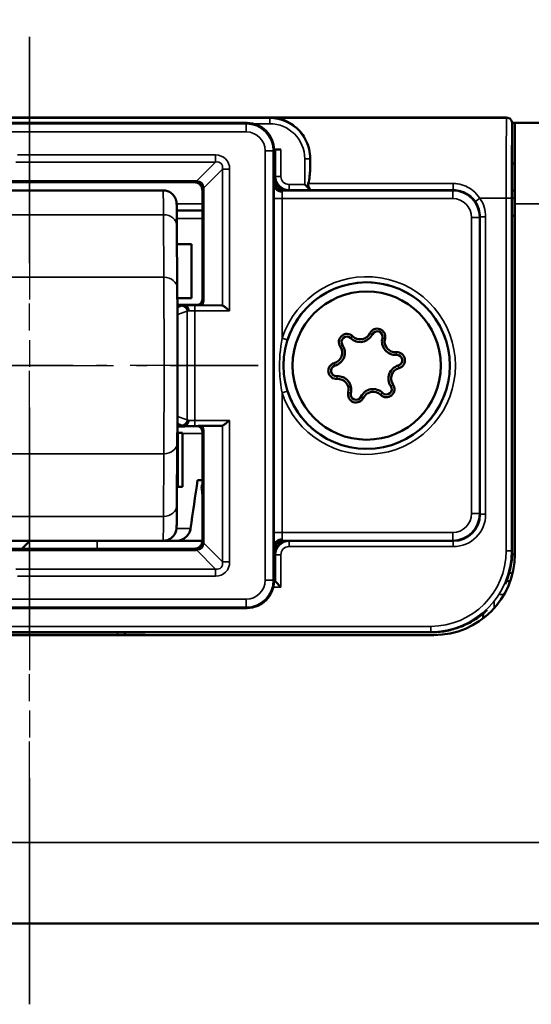
# Model space of a CAD drawing. Extents: x 5106 to 8369, y 352 to 2074.
# Drawn here: x 7835 to 7854, y 1206 to 1243 of the extents above; entities that cross this region are included whole.
import ezdxf

# ---------------------------------------------------------------- set-up
doc = ezdxf.new("R2010")
doc.units = 0
doc.linetypes.add('AM_DIN_G_W050', pattern=[13.75, 9.75, -1.5, 1, -1.5])
doc.linetypes.add('AM_DIN_G_W050x2', pattern=[6.875, 4.75, -0.875, 0.375, -0.875])
doc.layers.get('0').update_dxf_attribs({"lineweight": 25})
for name, color, linetype, lineweight in [('AM_5', 3, 'Continuous', 25), ('Sichtbar (ISO)', 7, 'Continuous', 50), ('Sichtbar schmal (ISO)', 3, 'Continuous', 35)]:
    doc.layers.add(name, color=color, linetype=linetype, lineweight=lineweight)
doc.layers.add('AM_7', color=4, linetype='AM_DIN_G_W050', lineweight=25, plot=False)
doc.styles.get("Standard").update_dxf_attribs({"font": 'ARIALN.TTF'})
doc.dimstyles.new('AM_DIN$0', dxfattribs={"dimtxt": 3.5, "dimasz": 2.5, "dimexe": 1, "dimexo": 1, "dimgap": 1.5, "dimtad": 1, "dimdsep": 46, "dimtxsty": 'Standard', "dimcen": 0, "dimclrd": 256, "dimclre": 256, "dimclrt": 2, "dimadec": 0, "dimazin": 2, "dimtp": 0.1, "dimtm": 0.1, "dimtfac": 0.71, "dimtdec": 3, "dimtmove": 0, "dimatfit": 3, "dimfxl": 1, "dimlwd": -1, "dimlwe": -1, "dimarcsym": 0})

# ---------------------------------------------------------------- blocks, each defined once
blk = doc.blocks.new('*D9')
at = {"layer": 'AM_5', "transparency": 16777216}
for p, q in [((7513.57, 1236.319), (7513.57, 1265.184)), ((8138.57, 1236.319), (8138.57, 1265.184)), ((7516.07, 1264.184), (8136.07, 1264.184))]:
    blk.add_line(p, q, dxfattribs=at)
for points in [[(7516.07, 1264.6), (7516.07, 1263.767), (7513.57, 1264.184)], [(8136.07, 1264.6), (8136.07, 1263.767), (8138.57, 1264.184)]]:
    blk.add_solid(points, dxfattribs=at)
at = {"layer": 'Defpoints', "color": 0, "transparency": 16777216}
for p in [(8138.57, 1264.184), (7513.57, 1235.319), (8138.57, 1235.319)]:
    blk.add_point(p, dxfattribs=at)
at = {"layer": 'AM_5', "color": 2, "transparency": 16777216, "insert": (7826.07, 1267.471), "char_height": 3.5, "attachment_point": 5}
blk.add_mtext('625', dxfattribs=at)
blk = doc.blocks.new('*D10')
at = {"layer": 'AM_5', "transparency": 16777216}
for p, q in [((7513.57, 1236.319), (7513.57, 1255.217)), ((7835.798, 1243.217), (7835.798, 1255.217)), ((7516.07, 1254.217), (7833.298, 1254.217))]:
    blk.add_line(p, q, dxfattribs=at)
for points in [[(7516.07, 1254.634), (7516.07, 1253.8), (7513.57, 1254.217)], [(7833.298, 1254.634), (7833.298, 1253.8), (7835.798, 1254.217)]]:
    blk.add_solid(points, dxfattribs=at)
at = {"layer": 'Defpoints', "color": 0, "transparency": 16777216}
for p in [(7835.798, 1254.217), (7835.798, 1242.217), (7513.57, 1235.319)]:
    blk.add_point(p, dxfattribs=at)
at = {"layer": 'AM_5', "color": 2, "transparency": 16777216, "insert": (7674.684, 1257.504), "char_height": 3.5, "attachment_point": 5}
blk.add_mtext('322', dxfattribs=at)
blk = doc.blocks.new('*D8')
at = {"layer": 'AM_5', "transparency": 16777216}
for p, q in [((7835.798, 1243.217), (7835.798, 1255.217)), ((8138.57, 1236.319), (8138.57, 1255.217)), ((7838.298, 1254.217), (8136.07, 1254.217))]:
    blk.add_line(p, q, dxfattribs=at)
for points in [[(7838.298, 1254.634), (7838.298, 1253.8), (7835.798, 1254.217)], [(8136.07, 1254.634), (8136.07, 1253.8), (8138.57, 1254.217)]]:
    blk.add_solid(points, dxfattribs=at)
at = {"layer": 'Defpoints', "color": 0, "transparency": 16777216}
for p in [(8138.57, 1254.217), (7835.798, 1242.217), (8138.57, 1235.319)]:
    blk.add_point(p, dxfattribs=at)
at = {"layer": 'AM_5', "color": 2, "transparency": 16777216, "insert": (7987.184, 1257.504), "char_height": 3.5, "attachment_point": 5}
blk.add_mtext('303', dxfattribs=at)
blk = doc.blocks.new('CDC-0252-0500-1-ACB S1-L ON_Drive_F')
at = {"layer": 'AM_7'}
blk.add_line((322.228, 12.198), (322.228, -23.7), dxfattribs=at)
at = {"layer": 'AM_7', "linetype": 'AM_DIN_G_W050x2'}
blk.add_line((313.721, 0), (330.726, 0), dxfattribs=at)
at = {"layer": 'Sichtbar (ISO)'}
for p, q in [((339.947, 9.198), (305.053, 9.198)), ((339.95, 9.196), (331.174, 9.196)), ((339.95, 9.196), (339.95, 9.196)), ((340.089, 9.14), (340.091, 9.137)), ((330.315, 9), (312.285, 9)), ((340.25, 9), (340.15, 9)), ((340.15, -6.9), (340.15, 8.995)), ((340.25, 9), (622.5, 9)), ((340.25, 9), (340.25, 6)), ((331.315, 8.02), (331.568, 8.02)), ((331.315, 8), (331.315, 6.712)), ((331.315, 8), (331.35, 7.991)), ((331.315, 8), (331.315, 8)), ((331.35, 8), (331.315, 8)), ((331.368, 8.018), (331.35, 8)), ((331.35, 7.991), (331.35, 8)), ((331.35, 7.991), (331.35, 6.8)), ((340.15, 7.5), (340.25, 7.5)), ((321.35, 6.8), (326.667, 6.8)), ((326.667, 6.8), (328.35, 6.8)), ((331.35, 6.8), (331.35, 6.8)), ((332.652, 6.518), (332.452, 6.718)), ((327.194, 6.5), (317.194, 6.5)), ((328.65, 6.5), (328.65, 2.45)), ((328.65, 6.5), (328.65, 6.5)), ((331.65, 6.5), (331.65, 6.5)), ((331.65, 6.5), (337.95, 6.5)), ((332.652, 6.517), (332.652, 6.518)), ((340.15, 6.5), (340.25, 6.5)), ((340.25, -7), (340.25, 6)), ((327.701, 5.75), (328.65, 5.75)), ((338.95, 5.5), (338.95, -5.5)), ((340.15, 5.55), (340.25, 5.55)), ((327.705, 5.189), (327.72, 2.87)), ((327.71, 4.5), (328.247, 4.5)), ((328.247, 2.5), (328.247, 4.5)), ((328.247, 2.5), (327.722, 2.5)), ((328.45, 2.25), (327.723, 2.25)), ((327.974, 2.233), (327.723, 2.233)), ((329.377, 2.233), (328.665, 2.239)), ((327.722, -2.5), (327.754, -2.5)), ((327.723, -2.233), (327.974, -2.233)), ((327.723, -2.25), (328.45, -2.25)), ((327.754, -2.5), (327.911, -2.5)), ((327.911, -2.5), (327.911, -4.5)), ((328.65, -2.45), (328.65, -6.5)), ((329.377, -2.233), (328.665, -2.239)), ((327.72, -2.87), (327.705, -5.189)), ((328.472, -4.25), (328.65, -4.25)), ((327.754, -4.5), (327.71, -4.5)), ((327.911, -4.5), (327.754, -4.5)), ((317.194, -6.5), (327.194, -6.5)), ((322.25, -6.5), (321.95, -6.8)), ((327.194, -6.5), (328.65, -6.5)), ((328.65, -6.5), (328.65, -6.5)), ((337.95, -6.5), (331.65, -6.5)), ((331.65, -6.5), (331.65, -6.5)), ((326.667, -6.8), (321.35, -6.8)), ((328.35, -6.8), (326.667, -6.8)), ((331.315, -6.712), (331.315, -8)), ((331.35, -6.8), (331.35, -6.8)), ((331.35, -6.8), (331.35, -7.991)), ((340.25, -7), (340.149, -7)), ((340.248, -7.118), (340.246, -7)), ((331.35, -7.991), (331.315, -8)), ((331.315, -8), (331.315, -8)), ((331.315, -8), (331.35, -8)), ((331.35, -8), (331.35, -7.991)), ((331.368, -8.018), (331.35, -8)), ((331.368, -8.018), (331.568, -8.218)), ((339.945, -8), (340.078, -8)), ((312.285, -9), (330.315, -9)), ((339.079, -9.378), (339.082, -9.197)), ((307.75, -10), (337.25, -10)), ((314.074, -9.9), (326.202, -9.9)), ((2.5, -20.7), (622.5, -20.7))]:
    blk.add_line(p, q, dxfattribs=at)
for radius in [3.088, 2.75]:
    blk.add_circle((334.75, 0), radius, dxfattribs=at)
for centre, radius, start, end in [((334.019, 0.875), 0.3, 45.3826, 214.4162), ((334.51, 1.373), 0.5, 225.3826, 334.4162), ((334.51, 1.373), 0.4, 225.3826, 334.4162), ((335.142, 1.071), 0.3, 345.3826, 154.4162), ((335.142, 1.071), 0.2, 345.3826, 154.4162), ((333.441, 0.479), 0.5, 285.3826, 34.4162), ((334.019, 0.875), 0.2, 45.3826, 214.4162), ((335.819, 0.894), 0.5, 165.3826, 274.4162), ((335.819, 0.894), 0.4, 165.3826, 274.4162), ((333.441, 0.479), 0.4, 285.3826, 34.4162), ((335.873, 0.196), 0.3, 285.3826, 94.4162), ((335.873, 0.196), 0.2, 285.3826, 94.4162), ((333.627, -0.196), 0.3, 105.3826, 274.4162), ((336.059, -0.479), 0.5, 105.3826, 214.4162), ((333.627, -0.196), 0.2, 105.3826, 274.4162), ((336.059, -0.479), 0.4, 105.3826, 214.4162), ((333.681, -0.894), 0.5, 345.3826, 94.4162), ((333.681, -0.894), 0.4, 345.3826, 94.4162), ((335.481, -0.875), 0.3, 225.3826, 34.4162), ((334.358, -1.071), 0.3, 165.3826, 334.4162), ((334.358, -1.071), 0.2, 165.3826, 334.4162), ((334.99, -1.373), 0.5, 45.3826, 154.4162), ((334.99, -1.373), 0.4, 45.3826, 154.4162), ((335.481, -0.875), 0.2, 225.3826, 34.4162), ((337.25, -7), 3, 270, 0)]:
    blk.add_arc(centre, radius, start, end, dxfattribs=at)
for centre, major_axis, ratio, start_param, end_param in [((330.315, 8), (0.707, 0.707), 0.999924, 5.497825, 7.068545), ((331.568, 8.018), (-0.2, 0), 0.008727, 4.712389, 6.274459), ((332.676, 6.206), (0, 3), 0.008727, 1.059098, 1.205212), ((331.85, 7), (-0.354, -0.354), 0.999924, 5.497825, 7.068545), ((332.652, 6.717), (0, -0.2), 0.008727, 6.03646, 6.274459), ((337.95, 5.5), (0.707, -0.707), 0.999924, 0.785436, 2.356156), ((329.376, 2.033), (0, -0.2), 0.542081, 2.925058, 3.137229), ((329.376, -2.033), (0, -0.2), 0.542081, 0.004363, 0.216535), ((311.219, 95.744), (-5.092, -167.238), 0.150759, 0.921053, 0.9345), ((332.335, 10.381), (0.738, 24.072), 0.172787, 2.244877, 2.257391), ((337.95, -5.5), (0.707, 0.707), 0.999924, 3.927029, 5.497749), ((337.95, -5.5), (0.707, -0.707), 0.999924, 5.497825, 7.068545), ((331.85, -7), (-0.354, 0.354), 0.999924, 5.497825, 7.068545), ((338.65, -8.4), (-0.789, -3.341), 0.381992, 2.065402, 2.12431), ((337.153, -6.903), (2.121, -2.121), 0.999934, 0.369023, 0.726452), ((330.315, -8), (0.707, -0.707), 0.999924, 5.497825, 7.068545), ((332.406, -10.029), (-15.996, 0), 0.008725, 4.411615, 5.110437)]:
    blk.add_ellipse(centre, major_axis=major_axis, ratio=ratio, start_param=start_param, end_param=end_param, dxfattribs=at)
for points, knots in [([(332.653, 7.675), (332.655, 7.921), (332.595, 8.156), (332.401, 8.552), (332.267, 8.714), (331.959, 8.981), (331.732, 9.098), (331.472, 9.164), (331.416, 9.175), (331.332, 9.187), (331.304, 9.19), (331.26, 9.193), (331.245, 9.194), (331.213, 9.195), (331.195, 9.196), (331.174, 9.196)], [0.2330059, 0.2330059, 0.2330059, 0.2330059, 0.3175814, 0.3175814, 0.4021701, 0.4021701, 0.5071836, 0.5071836, 0.5327113, 0.5327113, 0.5454751, 0.5454751, 0.5518571, 0.5518571, 0.558239, 0.558239, 0.558239, 0.558239]), ([(340.15, 8.996), (340.15, 9.006), (340.149, 9.02), (340.143, 9.049), (340.139, 9.062), (340.124, 9.098), (340.109, 9.12), (340.072, 9.156), (340.05, 9.171), (340.002, 9.191), (339.976, 9.196), (339.95, 9.196)], [-0.03228548, -0.03228548, -0.03228548, -0.03228548, -0.0274603, -0.0274603, -0.02343797, -0.02343797, -0.01561929, -0.01561929, -0.00780936, -0.00780936, 0, 0, 0, 0]), ([(328.65, 6.5), (328.65, 6.539), (328.642, 6.579), (328.612, 6.651), (328.59, 6.684), (328.534, 6.74), (328.501, 6.762), (328.429, 6.792), (328.389, 6.8), (328.35, 6.8)], [0, 0, 0, 0, 0.392705, 0.392705, 0.78541, 0.78541, 1.178115, 1.178115, 1.570821, 1.570821, 1.570821, 1.570821]), ([(331.315, 6.712), (331.315, 6.711), (331.315, 6.71), (331.315, 6.709), (331.315, 6.708), (331.315, 6.708)], [0, 0, 0, 0, 0.000323656, 0.000323656, 0.0004259055, 0.0004259055, 0.0004259055, 0.0004259055]), ([(331.615, 6.452), (331.614, 6.452), (331.614, 6.452), (331.575, 6.452), (331.538, 6.459), (331.466, 6.485), (331.433, 6.504), (331.377, 6.551), (331.355, 6.579), (331.324, 6.641), (331.316, 6.674), (331.315, 6.708)], [-0.04673375, -0.04673375, -0.04673375, -0.04673375, -0.04651565, -0.04651565, -0.03515592, -0.03515592, -0.02343728, -0.02343728, -0.0117189, -0.0117189, 0, 0, 0, 0]), ([(331.35, 6.8), (331.35, 6.761), (331.358, 6.722), (331.387, 6.65), (331.409, 6.617), (331.464, 6.561), (331.497, 6.539), (331.551, 6.516), (331.57, 6.51), (331.61, 6.502), (331.63, 6.5), (331.65, 6.5)], [0, 0, 0, 0, 0.01171711, 0.01171711, 0.02343344, 0.02343344, 0.03515144, 0.03515144, 0.04119431, 0.04119431, 0.04724267, 0.04724267, 0.04724267, 0.04724267]), ([(332.652, 6.524), (332.652, 6.528), (332.649, 6.534), (332.641, 6.553), (332.63, 6.572), (332.612, 6.607), (332.602, 6.627), (332.586, 6.671), (332.581, 6.694), (332.581, 6.717), (332.581, 6.73), (332.582, 6.742), (332.585, 6.754)], [0.20464682, 0.20464682, 0.20464682, 0.20464682, 0.20943238, 0.20943238, 0.21717078, 0.21717078, 0.22412419, 0.22412419, 0.23107759, 0.23107759, 0.23107759, 0.23471974, 0.23471974, 0.23471974, 0.23471974]), ([(327.194, 6.5), (327.222, 6.5), (327.251, 6.498), (327.331, 6.484), (327.384, 6.466), (327.478, 6.415), (327.521, 6.382), (327.594, 6.305), (327.624, 6.26), (327.656, 6.192), (327.665, 6.17), (327.676, 6.136), (327.679, 6.122), (327.685, 6.096), (327.687, 6.083), (327.69, 6.065), (327.691, 6.058), (327.693, 6.044), (327.693, 6.038), (327.695, 6.019), (327.695, 6.011), (327.697, 5.975), (327.697, 5.945), (327.701, 5.77), (327.703, 5.526), (327.705, 5.189)], [0, 0, 0, 0, 0.0084678, 0.0084678, 0.02463, 0.02463, 0.0405772, 0.0405772, 0.056479, 0.056479, 0.0636428, 0.0636428, 0.0683386, 0.0683386, 0.0740686, 0.0740686, 0.0789951, 0.0789951, 0.0868932, 0.0868932, 0.1053241, 0.1053241, 0.1605927, 0.1605927, 0.3362826, 0.3362826, 0.3362826, 0.3362826]), ([(327.72, 2.87), (327.721, 2.651), (327.722, 2.378), (327.724, 1.769), (327.725, 1.428), (327.726, 0.719), (327.726, 0.341), (327.726, -0.403), (327.726, -0.78), (327.725, -1.484), (327.724, -1.821), (327.722, -2.406), (327.721, -2.662), (327.72, -2.87)], [0, 0, 0, 0, 0.1142586, 0.1142586, 0.2261437, 0.2261437, 0.3378648, 0.3378648, 0.4495319, 0.4495319, 0.5612008, 0.5612008, 0.6695974, 0.6695974, 0.6695974, 0.6695974]), ([(327.974, 2.233), (327.977, 2.233), (327.98, 2.233), (327.984, 2.232), (327.985, 2.232), (327.986, 2.232)], [0, 0, 0, 0, 0.000863761, 0.000863761, 0.00135137, 0.00135137, 0.00135137, 0.00135137]), ([(327.986, 2.232), (328.007, 2.23), (328.027, 2.224), (328.064, 2.201), (328.081, 2.185), (328.108, 2.148), (328.118, 2.127), (328.133, 2.082), (328.137, 2.058), (328.138, 2.034), (328.138, 2.033), (328.138, 2.033)], [-0.03008114, -0.03008114, -0.03008114, -0.03008114, -0.02227351, -0.02227351, -0.01446496, -0.01446496, -0.00723807, -0.00723807, 0, 0, 0.00014022, 0.00014022, 0.00014022, 0.00014022]), ([(328.45, 2.25), (328.476, 2.25), (328.502, 2.255), (328.551, 2.275), (328.573, 2.29), (328.61, 2.327), (328.625, 2.349), (328.645, 2.398), (328.65, 2.424), (328.65, 2.45)], [0, 0, 0, 0, 0.392691, 0.392691, 0.785382, 0.785382, 1.178073, 1.178073, 1.570764, 1.570764, 1.570764, 1.570764]), ([(328.665, 2.239), (328.644, 2.239), (328.627, 2.239), (328.576, 2.24), (328.546, 2.241), (328.497, 2.242), (328.472, 2.243), (328.464, 2.243), (328.464, 2.243), (328.463, 2.244)], [0, 0, 0, 0, 0.01308296, 0.01308296, 0.04946434, 0.04946434, 0.0696598, 0.0696598, 0.07116552, 0.07116552, 0.07116552, 0.07116552]), ([(329.4, 2.229), (329.406, 2.226), (329.412, 2.223), (329.436, 2.21), (329.454, 2.197), (329.5, 2.164), (329.532, 2.139), (329.598, 2.087), (329.632, 2.059), (329.664, 2.033)], [0.10644156, 0.10644156, 0.10644156, 0.10644156, 0.11005537, 0.11005537, 0.1182889, 0.1182889, 0.13044589, 0.13044589, 0.14260288, 0.14260288, 0.14260288, 0.14260288]), ([(328.138, -2.033), (328.138, -2.033), (328.138, -2.034), (328.137, -2.058), (328.133, -2.082), (328.118, -2.127), (328.108, -2.148), (328.081, -2.185), (328.064, -2.201), (328.027, -2.224), (328.007, -2.23), (327.986, -2.232)], [-0.0302205, -0.0302205, -0.0302205, -0.0302205, -0.03008028, -0.03008028, -0.02284242, -0.02284242, -0.01561573, -0.01561573, -0.00780741, -0.00780741, 0, 0, 0, 0]), ([(329.664, -2.033), (329.632, -2.059), (329.598, -2.087), (329.532, -2.139), (329.5, -2.164), (329.454, -2.197), (329.436, -2.21), (329.412, -2.223), (329.406, -2.226), (329.4, -2.229)], [0, 0, 0, 0, 0.01215699, 0.01215699, 0.02431399, 0.02431399, 0.03254751, 0.03254751, 0.03616132, 0.03616132, 0.03616132, 0.03616132]), ([(327.986, -2.232), (327.985, -2.232), (327.984, -2.232), (327.98, -2.233), (327.977, -2.233), (327.974, -2.233)], [0.065346899, 0.065346899, 0.065346899, 0.065346899, 0.066242919, 0.066242919, 0.067864898, 0.067864898, 0.067864898, 0.067864898]), ([(328.65, -2.45), (328.65, -2.424), (328.645, -2.398), (328.625, -2.349), (328.61, -2.327), (328.573, -2.29), (328.551, -2.275), (328.502, -2.255), (328.476, -2.25), (328.45, -2.25)], [0, 0, 0, 0, 0.392691, 0.392691, 0.785382, 0.785382, 1.178073, 1.178073, 1.570764, 1.570764, 1.570764, 1.570764]), ([(328.463, -2.244), (328.463, -2.243), (328.464, -2.243), (328.472, -2.243), (328.481, -2.243), (328.505, -2.242), (328.526, -2.241), (328.561, -2.241), (328.579, -2.24), (328.618, -2.24), (328.639, -2.239), (328.665, -2.239)], [-0.0009958, -0.0009958, -0.0009958, -0.0009958, 0, 0, 0.01868723, 0.01868723, 0.05194383, 0.05194383, 0.07179965, 0.07179965, 0.08824457, 0.08824457, 0.08824457, 0.08824457]), ([(328.624, -4.545), (328.621, -4.513), (328.626, -4.475), (328.64, -4.435), (328.645, -4.426), (328.65, -4.416)], [0.00053298, 0.00053298, 0.00053298, 0.00053298, 0.0102506, 0.0102506, 0.01331242, 0.01331242, 0.01331242, 0.01331242]), ([(327.705, -5.189), (327.704, -5.47), (327.702, -5.688), (327.698, -5.894), (327.697, -5.943), (327.696, -5.997), (327.695, -6.009), (327.693, -6.038), (327.693, -6.044), (327.691, -6.06), (327.69, -6.066), (327.688, -6.081), (327.686, -6.088), (327.683, -6.106), (327.681, -6.115), (327.673, -6.145), (327.666, -6.168), (327.648, -6.211), (327.637, -6.233), (327.604, -6.289), (327.578, -6.323), (327.512, -6.389), (327.47, -6.42), (327.377, -6.468), (327.326, -6.485), (327.247, -6.498), (327.221, -6.5), (327.194, -6.5)], [0, 0, 0, 0, 0.1466653, 0.1466653, 0.2169558, 0.2169558, 0.2495267, 0.2495267, 0.2583206, 0.2583206, 0.2627815, 0.2627815, 0.2665731, 0.2665731, 0.2702184, 0.2702184, 0.277567, 0.277567, 0.2848369, 0.2848369, 0.2974896, 0.2974896, 0.3128592, 0.3128592, 0.3287813, 0.3287813, 0.3367545, 0.3367545, 0.3367545, 0.3367545]), ([(328.214, -6.044), (328.206, -6.094), (328.19, -6.147), (328.142, -6.248), (328.097, -6.31), (328.005, -6.397), (327.941, -6.439), (327.824, -6.486), (327.751, -6.5), (327.689, -6.5)], [0.00428839, 0.00428839, 0.00428839, 0.00428839, 0.01884293, 0.01884293, 0.03794095, 0.03794095, 0.05702801, 0.05702801, 0.07583553, 0.07583553, 0.07583553, 0.07583553]), ([(328.35, -6.8), (328.389, -6.8), (328.429, -6.792), (328.501, -6.762), (328.534, -6.74), (328.59, -6.684), (328.612, -6.651), (328.642, -6.579), (328.65, -6.539), (328.65, -6.5)], [0, 0, 0, 0, 0.392705, 0.392705, 0.78541, 0.78541, 1.178115, 1.178115, 1.570821, 1.570821, 1.570821, 1.570821]), ([(331.615, -6.452), (331.614, -6.452), (331.614, -6.452), (331.575, -6.452), (331.538, -6.459), (331.466, -6.485), (331.433, -6.504), (331.377, -6.551), (331.355, -6.579), (331.324, -6.641), (331.316, -6.674), (331.315, -6.708)], [-0.04673377, -0.04673377, -0.04673377, -0.04673377, -0.04651743, -0.04651743, -0.03515719, -0.03515719, -0.02343734, -0.02343734, -0.01171868, -0.01171868, 0, 0, 0, 0]), ([(331.65, -6.5), (331.611, -6.5), (331.573, -6.507), (331.501, -6.537), (331.468, -6.558), (331.412, -6.613), (331.39, -6.645), (331.366, -6.7), (331.36, -6.719), (331.352, -6.759), (331.35, -6.78), (331.35, -6.8)], [0, 0, 0, 0, 0.01155465, 0.01155465, 0.02321939, 0.02321939, 0.0348821, 0.0348821, 0.04096099, 0.04096099, 0.04704014, 0.04704014, 0.04704014, 0.04704014]), ([(331.315, -6.708), (331.315, -6.708), (331.315, -6.709), (331.315, -6.71), (331.315, -6.711), (331.315, -6.712)], [0.0574143575, 0.0574143575, 0.0574143575, 0.0574143575, 0.0576291941, 0.0576291941, 0.057917222, 0.057917222, 0.057917222, 0.057917222]), ([(339.219, -9.076), (339.166, -9.126), (339.111, -9.174), (338.921, -9.329), (338.779, -9.426), (338.48, -9.594), (338.323, -9.665), (337.999, -9.779), (337.832, -9.823), (337.492, -9.881), (337.319, -9.896), (337.145, -9.895)], [0.2549829, 0.2549829, 0.2549829, 0.2549829, 0.2764604, 0.2764604, 0.3275231, 0.3275231, 0.3785858, 0.3785858, 0.4296484, 0.4296484, 0.4806582, 0.4806582, 0.4806582, 0.4806582])]:
    blk.add_open_spline(points, degree=3, knots=knots, dxfattribs=at)
for points in [[(340.15, 8.996), (340.15, 8.995), (340.15, 8.995), (340.15, 8.995)], [(332.585, 6.754), (332.623, 6.936), (332.651, 7.116), (332.652, 7.279)], [(325.777, -9.9), (325.777, -9.933), (325.776, -9.967), (325.775, -10)]]:
    blk.add_open_spline(points, degree=3, dxfattribs=at)
at = {"layer": 'Sichtbar schmal (ISO)'}
for p, q in [((339.947, 9.198), (305.053, 9.198)), ((331.174, 9.196), (311.326, 9.196)), ((311.348, 9.173), (331.152, 9.173)), ((331.152, 9.173), (331.174, 9.196)), ((331.152, 8.973), (331.152, 9.173)), ((339.95, 9.196), (339.947, 9.198)), ((330.283, 8.968), (312.317, 8.968)), ((330.315, 9), (330.283, 8.968)), ((330.283, 8.668), (330.283, 8.968)), ((331.152, 8.973), (330.544, 8.973)), ((312.317, 8.668), (330.283, 8.668)), ((329.136, 7.814), (321.788, 7.814)), ((329.136, 7.55), (329.136, 7.814)), ((330.983, 7.968), (330.983, -7.968)), ((330.983, 7.968), (331.283, 7.968)), ((331.283, 7.968), (331.315, 8)), ((331.283, -7.968), (331.283, 7.968)), ((331.368, 7.018), (331.368, 8.018)), ((331.568, 8.02), (331.568, 7.018)), ((332.452, 7.673), (332.652, 7.673)), ((332.452, 6.718), (332.452, 7.673)), ((332.653, 7.675), (332.652, 7.673)), ((332.652, 7.673), (332.652, 7.279)), ((321.73, 7.55), (329.136, 7.55)), ((329.136, 7.55), (328.44, 6.853)), ((329.4, 7.286), (328.703, 6.59)), ((329.4, 7.286), (329.4, 2.229)), ((329.4, 7.286), (329.664, 7.286)), ((329.664, 2.033), (329.664, 7.286)), ((331.35, 7), (331.368, 7.018)), ((331.568, 7.018), (331.368, 7.018)), ((321.371, 6.821), (328.371, 6.821)), ((328.371, 6.857), (321.372, 6.857)), ((328.371, 6.821), (328.35, 6.8)), ((328.371, 6.821), (328.371, 6.857)), ((331.35, 6.8), (331.326, 6.794)), ((331.868, 6.718), (331.868, 6.518)), ((331.868, 6.718), (332.452, 6.718)), ((332.585, 6.754), (337.968, 6.754)), ((337.968, 6.754), (337.968, 6.517)), ((328.65, 6.5), (328.671, 6.521)), ((328.671, 6.521), (328.671, 2.439)), ((328.671, 6.521), (328.707, 6.521)), ((328.707, 2.439), (328.707, 6.521)), ((331.626, 6.494), (331.65, 6.5)), ((337.944, 6.494), (331.626, 6.494)), ((331.868, 6.518), (331.85, 6.5)), ((332.652, 6.518), (331.868, 6.518)), ((332.652, 6.524), (332.652, 6.518)), ((337.968, 6.517), (332.652, 6.517)), ((337.95, 6.5), (337.944, 6.494)), ((337.944, 6.194), (337.944, 6.494)), ((337.95, 6.5), (337.968, 6.517)), ((327.695, 6), (328.65, 6)), ((331.612, 6.194), (331.312, 6.194)), ((331.312, 6.194), (331.312, -6.194)), ((331.612, 1.011), (331.612, 6.194)), ((331.612, 6.194), (337.944, 6.194)), ((338.951, 6.206), (338.787, 6.091)), ((338.951, 6.206), (339.928, 6.206)), ((340.128, 6.206), (339.928, 6.206)), ((339.928, -6.878), (339.928, 6.206)), ((340.128, 6.206), (340.128, -6.878)), ((340.25, 6.205), (340.15, 6.205)), ((340.25, 6), (622.5, 6)), ((317.207, 5.596), (327.207, 5.596)), ((327.207, 5.596), (327.221, 3.277)), ((338.644, 5.494), (338.644, -5.494)), ((338.644, 5.494), (338.944, 5.494)), ((338.944, 5.494), (338.95, 5.5)), ((338.944, -5.494), (338.944, 5.494)), ((338.968, 5.518), (338.95, 5.5)), ((339.168, 5.518), (338.968, 5.518)), ((338.968, -5.518), (338.968, 5.518)), ((339.168, 5.518), (339.168, -5.518)), ((328.65, 5.455), (327.703, 5.455)), ((317.221, 3.277), (327.221, 3.277)), ((327.894, 2.214), (327.723, 2.154)), ((329.377, 2.233), (328.373, 2.233)), ((328.373, 2.033), (328.373, 2.233)), ((328.45, 2.25), (328.463, 2.244)), ((328.671, 2.439), (328.65, 2.45)), ((328.671, 2.439), (328.707, 2.439)), ((327.724, 1.889), (328.086, 2.015)), ((328.086, 2.015), (328.086, -2.015)), ((328.373, 2.033), (329.664, 2.033)), ((328.373, -2.033), (328.373, 2.033)), ((334.961, 1.157), (334.871, 1.2)), ((331.803, 0.95), (331.612, 1.011)), ((333.771, 0.705), (333.854, 0.762)), ((334.159, 1.017), (334.229, 1.088)), ((335.335, 1.02), (335.432, 0.995)), ((335.858, 0.395), (335.85, 0.495)), ((333.574, -0.003), (333.547, 0.093)), ((335.926, 0.003), (335.953, -0.093)), ((333.642, -0.395), (333.65, -0.495)), ((335.646, -0.762), (335.729, -0.705)), ((331.612, -1.011), (331.803, -0.95)), ((331.612, -6.194), (331.612, -1.011)), ((334.165, -1.02), (334.068, -0.995)), ((335.341, -1.017), (335.271, -1.088)), ((334.539, -1.157), (334.629, -1.2)), ((327.723, -2.154), (327.894, -2.214)), ((328.086, -2.015), (327.724, -1.889)), ((329.664, -2.033), (328.373, -2.033)), ((328.373, -2.233), (328.373, -2.033)), ((329.664, -7.286), (329.664, -2.033)), ((327.754, -2.5), (327.754, -4.5)), ((328.65, -2.524), (327.911, -2.524)), ((328.373, -2.233), (329.377, -2.233)), ((328.463, -2.244), (328.45, -2.25)), ((328.65, -2.45), (328.671, -2.439)), ((328.671, -2.439), (328.671, -6.521)), ((328.671, -2.439), (328.707, -2.439)), ((328.707, -6.521), (328.707, -2.439)), ((329.4, -2.229), (329.4, -7.286)), ((317.221, -3.277), (327.221, -3.277)), ((327.221, -3.277), (327.207, -5.596)), ((328.65, -4.545), (328.624, -4.545)), ((327.207, -5.596), (317.207, -5.596)), ((338.644, -5.494), (338.944, -5.494)), ((338.95, -5.5), (338.944, -5.494)), ((338.95, -5.5), (338.968, -5.518)), ((339.168, -5.518), (338.968, -5.518)), ((327.693, -6.044), (328.214, -6.044)), ((331.312, -6.194), (331.612, -6.194)), ((337.944, -6.194), (331.612, -6.194)), ((337.944, -6.194), (337.944, -6.494)), ((324.75, -6.5), (324.75, -6.8)), ((328.671, -6.521), (328.65, -6.5)), ((328.671, -6.521), (328.707, -6.521)), ((331.65, -6.5), (331.626, -6.494)), ((331.626, -6.494), (337.944, -6.494)), ((331.85, -6.5), (331.868, -6.518)), ((331.868, -6.718), (331.868, -6.518)), ((331.868, -6.518), (337.968, -6.518)), ((337.944, -6.494), (337.95, -6.5)), ((337.968, -6.518), (337.95, -6.5)), ((337.968, -6.718), (337.968, -6.518)), ((328.371, -6.821), (321.371, -6.821)), ((321.372, -6.857), (328.371, -6.857)), ((328.35, -6.8), (328.371, -6.821)), ((328.371, -6.821), (328.371, -6.857)), ((328.44, -6.853), (329.136, -7.55)), ((329.4, -7.286), (328.703, -6.59)), ((331.326, -6.794), (331.35, -6.8)), ((337.968, -6.718), (331.868, -6.718)), ((340.128, -6.878), (339.928, -6.878)), ((340.128, -6.878), (340.15, -6.9)), ((329.4, -7.286), (329.664, -7.286)), ((331.368, -7.018), (331.35, -7)), ((331.568, -7.018), (331.368, -7.018)), ((331.368, -8.018), (331.368, -7.018)), ((331.568, -7.018), (331.568, -8.218)), ((340.25, -7.013), (340.25, -7)), ((329.136, -7.55), (321.73, -7.55)), ((329.136, -7.55), (329.136, -7.814)), ((321.788, -7.814), (329.136, -7.814)), ((330.983, -7.968), (331.283, -7.968)), ((331.315, -8), (331.283, -7.968)), ((331.315, -8.018), (331.368, -8.018)), ((340.043, -7.705), (340.166, -7.705)), ((331.568, -8.218), (331.291, -8.218)), ((330.283, -8.668), (312.317, -8.668)), ((330.283, -8.668), (330.283, -8.968)), ((339.853, -8.491), (339.695, -8.491)), ((312.317, -8.968), (330.283, -8.968)), ((330.283, -8.968), (330.315, -9)), ((339.49, -8.78), (339.486, -9)), ((307.872, -9.678), (337.128, -9.678)), ((337.128, -9.878), (337.128, -9.678)), ((337.128, -9.878), (307.872, -9.878)), ((337.145, -9.895), (337.128, -9.878)), ((622.5, -17.7), (2.5, -17.7))]:
    blk.add_line(p, q, dxfattribs=at)
for radius in [3.297, 3.097]:
    blk.add_arc((334.75, 0), radius, 197.8684, 162.1316, dxfattribs=at)
for centre, major_axis, ratio, start_param, end_param in [((331.152, 7.673), (1.061, 1.061), 0.999944, 5.497825, 7.068545), ((339.952, 6.206), (0, 3), 0.008145, 0.08343, 1.570796), ((339.947, 8.998), (0.141, 0.141), 0.999924, 0, 0.785436), ((330.283, 7.968), (0.707, 0.707), 0.99997, 5.497825, 7.068545), ((331.152, 7.673), (0.919, 0.919), 0.999924, 5.497825, 7.068545), ((340.152, 6.206), (0, -2.8), 0.008727, 3.230372, 4.712389), ((330.283, 7.968), (0.495, 0.495), 0.999924, 5.497825, 7.068545), ((328.981, 7.131), (0.535, 0.535), 0.793625, 5.612344, 6.954027), ((328.981, 7.131), (0.366, 0.366), 0.579221, 5.612344, 6.954027), ((331.868, 7.018), (-0.354, -0.354), 0.999985, 5.497825, 7.068545), ((331.868, 7.018), (-0.212, -0.212), 0.999924, 5.497825, 7.068545), ((328.361, 6.248), (0.237, 0.564), 0.977257, 0.275265, 0.389784), ((328.361, 6.511), (0.122, 0.287), 0.955336, 0.271853, 0.386371), ((328.44, 7.117), (-0.035, -0.298), 0.209822, 0.009887, 0.509126), ((328.372, 6.522), (0.212, -0.212), 0.991721, 0.899955, 2.241638), ((328.372, 6.522), (0.254, 0.254), 0.834711, 5.612344, 6.954027), ((328.967, 6.59), (-0.298, -0.035), 0.209822, 5.774059, 6.273299), ((328.098, 6.511), (0.564, 0.237), 0.977257, 5.893402, 6.00792), ((331.318, 6.194), (0, -0.6), 0.008727, 3.670237, 4.712389), ((331.326, 6.194), (0, -0.6), 0.034921, 3.150319, 3.683467), ((331.626, 6.794), (0.073, -0.291), 0.999353, 4.467652, 6.038144), ((327.194, 1.5), (0, 5), 0.004363, 5.67232, 6.283185), ((328.361, 6.511), (0.287, 0.122), 0.955336, 5.896814, 6.011332), ((331.618, 6.194), (0, 0.3), 0.017454, 0.536266, 1.570796), ((331.626, 6.194), (0, 0.3), 0.069842, 0.008727, 0.536266), ((337.944, 5.494), (0.707, 0.707), 0.99997, 5.497825, 7.068545), ((337.944, 5.494), (0.495, 0.495), 0.999924, 5.497825, 7.068545), ((337.968, 5.518), (0.707, 0.707), 0.999893, 5.497825, 6.108514), ((337.968, 5.518), (0.849, 0.849), 0.999924, 5.497825, 6.108514), ((327.205, 5.186), (0.5, 0.003), 0.819144, 0, 1.563189), ((327.22, 2.867), (0.5, 0.003), 0.819144, 0, 1.563189), ((327.211, 0), (0, -4), 0.004363, 0.610865, 2.530727), ((328.373, 2.199), (-0.5, 0), 0.104364, 5.59676, 5.991729), ((327.894, 2.015), (-0.066, 0.189), 0.953076, 4.392238, 5.933203), ((328.373, 2.231), (-0.5, 0), 0.004363, 4.712389, 5.63762), ((328.463, 2.444), (0.203, -0.049), 0.95601, 4.940155, 6.510913), ((328.199, 2.444), (0.495, -0.118), 0.981977, 6.100707, 6.513548), ((328.373, 2), (0.3, 0), 0.173941, 2.47082, 2.850136), ((328.373, 2.031), (0.3, 0), 0.007272, 1.570796, 2.47082), ((327.894, -2.015), (-0.066, -0.189), 0.953076, 0.349982, 1.890947), ((328.373, -2), (-0.3, 0), 0.173941, 0.291457, 0.670773), ((328.373, -2.031), (-0.3, 0), 0.007272, 0.670773, 1.570796), ((328.373, -2.199), (0.5, 0), 0.104364, 3.433049, 3.828018), ((328.373, -2.231), (0.5, 0), 0.004363, 3.787158, 4.712389), ((328.463, -2.444), (0.203, 0.049), 0.95601, 6.055457, 7.626216), ((328.199, -2.444), (0.495, 0.118), 0.981977, 6.052823, 6.465663), ((327.22, -2.867), (0.5, -0.003), 0.819144, 4.719996, 6.283185), ((327.205, -5.186), (0.5, -0.003), 0.819144, 4.719996, 6.283185), ((327.194, -1.5), (0, -5), 0.004363, 0, 0.610865), ((337.944, -5.494), (0.707, -0.707), 0.99997, 5.497825, 7.068545), ((337.944, -5.494), (0.495, -0.495), 0.999924, 5.497825, 7.068545), ((337.968, -5.518), (0.707, -0.707), 0.999893, 5.497825, 7.068545), ((337.968, -5.518), (0.849, -0.849), 0.999924, 5.497825, 7.068545), ((331.318, -6.194), (0, -0.6), 0.008727, 4.712389, 5.754541), ((331.618, -6.194), (0, 0.3), 0.017454, 1.570796, 2.605334), ((328.372, -6.522), (-0.212, -0.212), 0.991721, 0.899955, 2.241638), ((328.967, -6.59), (-0.298, 0.035), 0.209822, 0.009887, 0.509126), ((328.361, -6.511), (0.287, -0.122), 0.955336, 0.271853, 0.386371), ((328.098, -6.511), (0.564, -0.237), 0.977257, 0.275265, 0.389784), ((331.626, -6.794), (0.073, 0.291), 0.999353, 0.245041, 1.815533), ((331.868, -7.018), (-0.354, 0.354), 0.999985, 5.497825, 7.068545), ((331.626, -6.194), (0, 0.3), 0.069842, 2.605334, 3.132866), ((328.361, -6.511), (0.122, -0.287), 0.955336, 5.896814, 6.011332), ((328.361, -6.248), (0.237, -0.564), 0.977257, 5.893402, 6.00792), ((328.44, -7.117), (-0.035, 0.298), 0.209822, 5.774059, 6.273299), ((328.372, -6.522), (0.254, -0.254), 0.834711, 5.612344, 6.954027), ((331.326, -6.194), (0, -0.6), 0.034921, 5.741311, 6.274459), ((331.868, -7.018), (-0.212, 0.212), 0.999924, 5.497825, 7.068545), ((337.128, -6.878), (2.121, -2.121), 0.999934, 5.497825, 7.068545), ((337.128, -6.878), (1.98, -1.98), 0.999924, 5.497825, 7.068545), ((328.981, -7.131), (0.535, -0.535), 0.793625, 5.612344, 6.954027), ((328.981, -7.131), (0.366, -0.366), 0.579221, 5.612344, 6.954027), ((330.283, -7.968), (0.495, -0.495), 0.999924, 5.497825, 7.068545), ((330.283, -7.968), (0.707, -0.707), 0.99997, 5.497825, 7.068545), ((332.406, -10.029), (16, 0), 0.008727, 1.270068, 1.968982)]:
    blk.add_ellipse(centre, major_axis=major_axis, ratio=ratio, start_param=start_param, end_param=end_param, dxfattribs=at)
for points, knots in [([(337.968, 6.754), (338.026, 6.754), (338.084, 6.75), (338.34, 6.71), (338.53, 6.624), (338.791, 6.414), (338.879, 6.316), (338.951, 6.206)], [-0.1153361, -0.1153361, -0.1153361, -0.1153361, -0.0979336, -0.0979336, -0.0376668, -0.0376668, 0, 0, 0, 0]), ([(338.787, 6.091), (338.727, 6.177), (338.654, 6.253), (338.437, 6.417), (338.278, 6.483), (338.064, 6.514), (338.016, 6.517), (337.968, 6.517)], [0, 0, 0, 0, 0.0376668, 0.0376668, 0.0979336, 0.0979336, 0.1153361, 0.1153361, 0.1153361, 0.1153361]), ([(331.612, 1.011), (331.537, 0.623), (331.506, 0.211), (331.53, -0.473), (331.561, -0.748), (331.612, -1.011)], [-1.570796, -1.570796, -1.570796, -1.570796, 2.171872, 2.171872, 4.712389, 4.712389, 4.712389, 4.712389]), ([(331.803, -0.95), (331.723, -0.702), (331.674, -0.445), (331.636, 0.198), (331.685, 0.585), (331.803, 0.95)], [-4.712389, -4.712389, -4.712389, -4.712389, -2.171872, -2.171872, 1.570796, 1.570796, 1.570796, 1.570796]), ([(328.322, -2.25), (328.209, -2.25), (328.101, -2.261), (327.9, -2.277), (327.806, -2.281), (327.723, -2.279)], [-3.141593, -3.141593, -3.141593, -3.141593, -1.404402, -1.404402, 0.32745, 0.32745, 0.32745, 0.32745]), ([(337.145, -9.895), (337.452, -9.896), (337.756, -9.85), (338.482, -9.625), (338.886, -9.391), (339.221, -9.074)], [-0.4807111, -0.4807111, -0.4807111, -0.4807111, -0.3907592, -0.3907592, -0.2547749, -0.2547749, -0.2547749, -0.2547749])]:
    blk.add_open_spline(points, degree=3, knots=knots, dxfattribs=at)
blk.add_open_spline([(325.501, -10), (325.502, -9.967), (325.502, -9.933), (325.503, -9.9)], degree=3, dxfattribs=at)
blk = doc.blocks.new('CDC-0252-0500-1-ACB S1-L ON_Drive+cable_F')
at = {"layer": 'AM_7'}
blk.add_line((322.228, 12.198), (322.228, -23.7), dxfattribs=at)
at = {"layer": 'AM_7', "linetype": 'AM_DIN_G_W050x2'}
blk.add_line((330.726, 0), (313.711, 0), dxfattribs=at)
blk.add_blockref('CDC-0252-0500-1-ACB S1-L ON_Drive_F', (0, 0))
blk = doc.blocks.new('CDC-0252-0500-1-ACB S1-L ON_F')
at = {"layer": 'AM_7'}
for p, q in [((322.228, -23.7), (322.228, 12.198)), ((322.228, 12.198), (322.228, -23.7))]:
    blk.add_line(p, q, dxfattribs=at)
at = {"layer": 'AM_7', "linetype": 'AM_DIN_G_W050x2'}
blk.add_line((313.711, 0), (330.726, 0), dxfattribs=at)
blk.add_blockref('CDC-0252-0500-1-ACB S1-L ON_Drive+cable_F', (0, 0))

msp = doc.modelspace()

# ---------------------------------------------------------------- block references
msp.add_blockref('CDC-0252-0500-1-ACB S1-L ON_F', (7513.57, 1230.019))

# ---------------------------------------------------------------- dimensions: what is measured, and where the dimension line sits
at = {"layer": 'AM_5'}
for base, p1, p2, override, picture, middle in [((8138.57, 1264.184), (7513.57, 1235.319), (8138.57, 1235.319), {"dimpost": ''}, '*D9', (7826.07, 1267.471)), ((7835.798, 1254.217), (7513.57, 1235.319), (7835.798, 1242.217), {"dimdec": 0}, '*D10', (7674.684, 1257.504)), ((8138.57, 1254.217), (7835.798, 1242.217), (8138.57, 1235.319), {"dimdec": 0}, '*D8', (7987.184, 1257.504))]:
    dim = msp.add_linear_dim(base=base, p1=p1, p2=p2, dimstyle='AM_DIN$0', override=override, dxfattribs=at)
    dim.commit()
    dim.dimension.update_dxf_attribs({"geometry": picture, "text_midpoint": middle})

doc.saveas('drawing.dxf')
